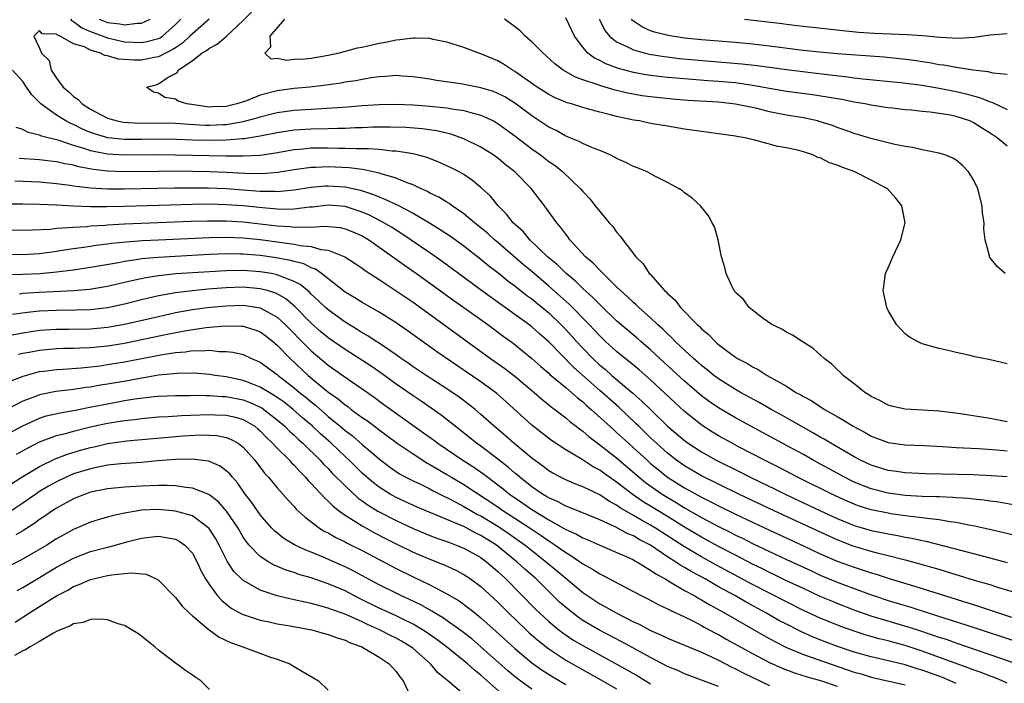
# Model space of a CAD drawing. Units: inches. Extents: x 2508000 to 2511000, y 1548000 to 1551000.
# Drawn here: x 2508317 to 2508433, y 1549271 to 1549349 of the extents above; entities that cross this region are included whole.
import ezdxf

# ---------------------------------------------------------------- set-up
doc = ezdxf.new("R2010")
doc.units = ezdxf.units.IN
doc.header["$MEASUREMENT"] = 0
doc.layers.add('LD25081548_2ft', color=43, linetype='Continuous')

msp = doc.modelspace()

# ---------------------------------------------------------------- linework, layer by layer
at = {"layer": 'LD25081548_2ft'}
for points, elevation in [([(2508433, 1549301.54), (2508431, 1549301.94), (2508427.52, 1549302.48), (2508425, 1549302.78), (2508423.1, 1549302.9), (2508421, 1549303.02), (2508419.39, 1549303.39), (2508419, 1549303.5), (2508418.03, 1549304.03), (2508417, 1549304.52), (2508416.73, 1549304.73), (2508416.24, 1549305), (2508415, 1549306.01), (2508413.71, 1549307), (2508413.36, 1549307.36), (2508413, 1549307.68), (2508412.34, 1549308.34), (2508411.47, 1549309), (2508410.16, 1549310.16), (2508408.85, 1549311), (2508407.73, 1549311.73), (2508407, 1549312.11), (2508406.45, 1549312.45), (2508405.28, 1549313), (2508404.28, 1549313.72), (2508403, 1549314.68), (2508402.6, 1549315), (2508401.94, 1549315.94), (2508401, 1549316.79), (2508400.92, 1549316.92), (2508400.84, 1549317), (2508400.65, 1549317.35), (2508399.89, 1549319), (2508399.74, 1549319.74), (2508399.36, 1549321), (2508398.96, 1549323), (2508398.51, 1549324.51), (2508398.27, 1549325), (2508397.81, 1549325.81), (2508396.86, 1549327), (2508395.89, 1549327.89), (2508395, 1549328.51), (2508394.75, 1549328.75), (2508394.37, 1549329), (2508393, 1549329.73), (2508391.51, 1549330.49), (2508390.58, 1549331), (2508389.47, 1549331.47), (2508389, 1549331.65), (2508388.1, 1549332.1), (2508387, 1549332.58), (2508386.74, 1549332.74), (2508386.22, 1549333), (2508385, 1549333.51), (2508384.17, 1549333.83), (2508383, 1549334.35), (2508382.59, 1549334.59), (2508381, 1549335.22), (2508379.86, 1549335.86), (2508379, 1549336.27), (2508377, 1549337.61), (2508375, 1549339.1), (2508373.83, 1549339.83), (2508373, 1549340.25), (2508372.47, 1549340.47), (2508371, 1549340.91), (2508368.64, 1549341.36), (2508365.78, 1549341.78), (2508365, 1549341.92), (2508363, 1549342.22), (2508361.72, 1549342.28), (2508361, 1549342.34), (2508359.77, 1549342.23), (2508359, 1549342.21), (2508358.09, 1549342.09), (2508357, 1549341.9), (2508356.25, 1549341.75), (2508355, 1549341.56), (2508354.53, 1549341.47), (2508352.78, 1549341.22), (2508350.86, 1549341), (2508349, 1549340.84), (2508347, 1549340.56), (2508346.38, 1549340.38), (2508345, 1549340.03), (2508343.38, 1549339.38), (2508342.25, 1549339), (2508341, 1549338.71), (2508339.34, 1549338.66), (2508339, 1549338.63), (2508336.34, 1549339), (2508335.34, 1549339.34), (2508335, 1549339.56), (2508333.77, 1549339.77), (2508333, 1549340.27), (2508332.4, 1549340.4), (2508331.59, 1549341), (2508332.73, 1549341.27), (2508333, 1549341.37), (2508334.16, 1549342.16), (2508335, 1549342.59), (2508335.24, 1549342.76), (2508335.33, 1549343), (2508337, 1549344.12), (2508338.12, 1549345), (2508338.68, 1549345.32), (2508339, 1549345.6), (2508339.94, 1549346.06), (2508341.02, 1549346.98), (2508343, 1549348.83), (2508345, 1549350.9)], 6826), ([(2508338.98, 1549349), (2508337, 1549347.29), (2508336.71, 1549347), (2508335.83, 1549346.17), (2508335, 1549345.64), (2508334.62, 1549345.38), (2508333.83, 1549345), (2508333, 1549344.57), (2508332.48, 1549344.48), (2508331, 1549344.18), (2508330.15, 1549344.15), (2508329, 1549344.25), (2508328.28, 1549344.28), (2508327, 1549344.69), (2508326.7, 1549344.7), (2508326.18, 1549345), (2508325, 1549345.33), (2508324.27, 1549345.73), (2508323, 1549346.09), (2508321.42, 1549347), (2508321.11, 1549347.11), (2508321, 1549347.24), (2508319.28, 1549347.28), (2508319, 1549347.67), (2508318.3, 1549347), (2508319, 1549345.59), (2508319.23, 1549345), (2508320.11, 1549344.11), (2508320.37, 1549343), (2508321, 1549342.06), (2508321.78, 1549341), (2508322.43, 1549340.43), (2508323, 1549339.89), (2508323.54, 1549339.54), (2508324.01, 1549339), (2508325, 1549338.38), (2508327, 1549337.33), (2508328.14, 1549337), (2508328.86, 1549336.86), (2508330.75, 1549336.75), (2508333, 1549336.76), (2508335, 1549336.74), (2508336.62, 1549336.62), (2508338.52, 1549336.52), (2508339, 1549336.51), (2508340.59, 1549336.59), (2508341, 1549336.6), (2508343, 1549336.95), (2508344.62, 1549337.38), (2508345, 1549337.5), (2508346.21, 1549337.79), (2508347, 1549337.99), (2508349, 1549338.28), (2508351, 1549338.41), (2508351.57, 1549338.43), (2508353.47, 1549338.53), (2508355.33, 1549338.67), (2508357, 1549338.82), (2508359, 1549338.95), (2508361, 1549338.97), (2508363, 1549338.89), (2508365, 1549338.74), (2508367, 1549338.54), (2508367.58, 1549338.42), (2508369, 1549338.22), (2508370.1, 1549337.9), (2508371, 1549337.69), (2508372.47, 1549337), (2508373, 1549336.7), (2508375, 1549335.24), (2508377, 1549333.72), (2508378.03, 1549333), (2508379, 1549332.24), (2508379.74, 1549331.74), (2508380.66, 1549331), (2508382.74, 1549329), (2508383, 1549328.67), (2508383.82, 1549327.82), (2508384.48, 1549327), (2508385, 1549326.31), (2508386.13, 1549325), (2508386.54, 1549324.54), (2508387, 1549323.88), (2508387.43, 1549323.43), (2508387.73, 1549323), (2508389.24, 1549321), (2508390.14, 1549320.14), (2508390.84, 1549319), (2508390.93, 1549318.93), (2508392.64, 1549317), (2508392.84, 1549316.84), (2508393, 1549316.65), (2508393.88, 1549315.88), (2508394.54, 1549315), (2508396.5, 1549313), (2508396.77, 1549312.77), (2508397, 1549312.51), (2508397.83, 1549311.83), (2508398.6, 1549311), (2508398.82, 1549310.82), (2508399, 1549310.66), (2508400.42, 1549309.58), (2508401, 1549309.15), (2508401.24, 1549309), (2508402.4, 1549308.4), (2508403, 1549308.01), (2508403.69, 1549307.69), (2508404.72, 1549307), (2508407, 1549305.72), (2508408.13, 1549305), (2508408.7, 1549304.7), (2508409, 1549304.51), (2508409.99, 1549303.99), (2508411.49, 1549303), (2508413, 1549302.14), (2508413.74, 1549301.74), (2508414.88, 1549301), (2508416.27, 1549300.27), (2508417, 1549299.85), (2508419, 1549299.09), (2508421, 1549298.83), (2508423.26, 1549298.74), (2508425.38, 1549298.62), (2508427, 1549298.51), (2508429.63, 1549298.37), (2508431.79, 1549298.21), (2508433, 1549298.09)], 6828), ([(2508322.65, 1549349), (2508322.81, 1549348.81), (2508323, 1549348.74), (2508323.98, 1549347.98), (2508325, 1549347.54), (2508327, 1549346.79), (2508329, 1549346.33), (2508331, 1549346.24), (2508331.65, 1549346.35), (2508333, 1549346.72), (2508333.19, 1549346.81), (2508333.46, 1549347), (2508335, 1549348.37), (2508335.62, 1549349)], 6830), ([(2508326.01, 1549349), (2508327, 1549348.62), (2508328.46, 1549348.46), (2508329, 1549348.33), (2508330.54, 1549348.54), (2508331, 1549348.51), (2508332.02, 1549349)], 6832), ([(2508433, 1549308.36), (2508430.86, 1549308.86), (2508429.21, 1549309.21), (2508428.65, 1549309.35), (2508427, 1549309.71), (2508426.07, 1549309.93), (2508425, 1549310.16), (2508423, 1549310.73), (2508422.44, 1549311), (2508421.52, 1549311.52), (2508421, 1549311.92), (2508419.99, 1549313), (2508419, 1549314.67), (2508418.83, 1549315), (2508418.41, 1549317), (2508418.49, 1549317.51), (2508418.69, 1549319), (2508419, 1549319.69), (2508419.53, 1549321), (2508420.47, 1549323), (2508420.99, 1549325), (2508420.62, 1549327), (2508419.89, 1549327.89), (2508418.92, 1549329), (2508417, 1549330.01), (2508415.05, 1549331), (2508413.54, 1549331.54), (2508413, 1549331.77), (2508412.08, 1549332.08), (2508411, 1549332.64), (2508410.71, 1549332.71), (2508410.11, 1549333), (2508409, 1549333.37), (2508408.48, 1549333.52), (2508407, 1549333.84), (2508405.99, 1549333.99), (2508403.28, 1549334.72), (2508402.1, 1549335), (2508401.15, 1549335.15), (2508401, 1549335.19), (2508397, 1549335.74), (2508395, 1549336.05), (2508393, 1549336.37), (2508391, 1549336.72), (2508389.7, 1549337), (2508389, 1549337.11), (2508387, 1549337.53), (2508386.27, 1549337.73), (2508385, 1549338.03), (2508383.57, 1549338.43), (2508383, 1549338.57), (2508381.67, 1549339), (2508381.15, 1549339.15), (2508379.74, 1549339.74), (2508379, 1549340.13), (2508377.64, 1549341), (2508375, 1549342.85), (2508374.71, 1549343), (2508373.68, 1549343.68), (2508373, 1549344.09), (2508371, 1549344.93), (2508370.77, 1549345), (2508369, 1549345.65), (2508367, 1549346.28), (2508365.38, 1549346.62), (2508365, 1549346.72), (2508363.25, 1549346.75), (2508363, 1549346.78), (2508361.45, 1549346.55), (2508361, 1549346.53), (2508359.75, 1549346.25), (2508359, 1549346.13), (2508357, 1549345.67), (2508356.43, 1549345.57), (2508355, 1549345.18), (2508354.84, 1549345.16), (2508354.3, 1549345), (2508353, 1549344.71), (2508351, 1549344.37), (2508350.28, 1549344.28), (2508349, 1549344.23), (2508348.14, 1549344.14), (2508347, 1549344.36), (2508346.27, 1549344.27), (2508345.52, 1549345), (2508346.25, 1549345.75), (2508346.16, 1549347), (2508347.89, 1549349)], 6824), ([(2508432.77, 1549319), (2508431.85, 1549319.85), (2508431, 1549320.87), (2508430.94, 1549320.94), (2508430.92, 1549321), (2508430.92, 1549321.08), (2508430.43, 1549323), (2508430.26, 1549324.26), (2508430.29, 1549325), (2508430.13, 1549326.13), (2508430.08, 1549327), (2508429.58, 1549329), (2508429, 1549330.12), (2508428.48, 1549331), (2508427.76, 1549331.76), (2508427, 1549332.38), (2508426.63, 1549332.63), (2508425.69, 1549333), (2508425, 1549333.22), (2508424.75, 1549333.25), (2508423, 1549333.61), (2508421.87, 1549333.87), (2508421, 1549333.98), (2508419.78, 1549334.22), (2508417.1, 1549334.9), (2508415, 1549335.52), (2508413.92, 1549335.92), (2508413, 1549336.23), (2508412.45, 1549336.45), (2508411, 1549336.91), (2508410.68, 1549337), (2508409, 1549337.36), (2508407, 1549337.7), (2508405, 1549338.09), (2508403.55, 1549338.45), (2508401.01, 1549338.99), (2508399, 1549339.2), (2508395.43, 1549339.43), (2508393.58, 1549339.58), (2508391, 1549339.83), (2508389.98, 1549339.98), (2508389, 1549340.15), (2508388.29, 1549340.29), (2508386.68, 1549340.68), (2508385, 1549341.17), (2508384.71, 1549341.29), (2508383, 1549341.85), (2508382.15, 1549342.15), (2508380.68, 1549343), (2508379.73, 1549343.73), (2508378.69, 1549344.69), (2508378.32, 1549345), (2508377, 1549346.32), (2508376.23, 1549347), (2508375.61, 1549347.61), (2508374.49, 1549348.49), (2508373.8, 1549349)], 6822), ([(2508433, 1549334.04), (2508431.85, 1549335), (2508431, 1549335.56), (2508430.11, 1549336.11), (2508429, 1549336.83), (2508428.6, 1549337), (2508427, 1549337.52), (2508426.33, 1549337.67), (2508423.96, 1549338.04), (2508423, 1549338.12), (2508421.73, 1549338.27), (2508421, 1549338.33), (2508419.51, 1549338.49), (2508419, 1549338.55), (2508417.19, 1549338.81), (2508416.25, 1549339), (2508415, 1549339.21), (2508413.52, 1549339.52), (2508413, 1549339.59), (2508411.81, 1549339.81), (2508410.07, 1549340.07), (2508407, 1549340.49), (2508405, 1549340.83), (2508403, 1549341.2), (2508401, 1549341.5), (2508399, 1549341.67), (2508397.75, 1549341.75), (2508395, 1549341.95), (2508393, 1549342.13), (2508391, 1549342.37), (2508390.45, 1549342.45), (2508389, 1549342.73), (2508387.2, 1549343.2), (2508385.73, 1549343.73), (2508385, 1549344.12), (2508384.4, 1549344.4), (2508383.62, 1549345), (2508383, 1549345.71), (2508382.04, 1549347), (2508381, 1549349.14)], 6820), ([(2508384.95, 1549349), (2508385.63, 1549347.63), (2508386.17, 1549347), (2508387, 1549346.34), (2508388.21, 1549345.79), (2508389, 1549345.37), (2508390.35, 1549345), (2508390.87, 1549344.87), (2508392.6, 1549344.6), (2508393, 1549344.55), (2508394.38, 1549344.38), (2508396.21, 1549344.21), (2508399.91, 1549343.91), (2508401.75, 1549343.75), (2508403.55, 1549343.55), (2508407, 1549343.06), (2508411.5, 1549342.5), (2508414.21, 1549342.21), (2508415, 1549342.1), (2508416.02, 1549341.98), (2508420.45, 1549341.55), (2508423, 1549341.21), (2508425, 1549340.86), (2508427, 1549340.47), (2508428.2, 1549340.2), (2508429, 1549339.96), (2508429.77, 1549339.77), (2508431, 1549339.25), (2508431.2, 1549339.2), (2508433, 1549338.36)], 6818), ([(2508433, 1549342.46), (2508431.38, 1549342.62), (2508430.78, 1549342.78), (2508429, 1549342.97), (2508427.27, 1549343.27), (2508427, 1549343.29), (2508425.56, 1549343.56), (2508425, 1549343.63), (2508423.85, 1549343.85), (2508423, 1549343.97), (2508422.11, 1549344.11), (2508420.34, 1549344.34), (2508418.53, 1549344.53), (2508413, 1549344.92), (2508410.9, 1549345.1), (2508408.66, 1549345.34), (2508405, 1549345.82), (2508403, 1549346.05), (2508401, 1549346.25), (2508397, 1549346.56), (2508395, 1549346.76), (2508393.06, 1549347.06), (2508391.47, 1549347.47), (2508391, 1549347.64), (2508390.04, 1549348.04), (2508388.85, 1549348.85), (2508388.74, 1549349)], 6816), ([(2508402.06, 1549349), (2508406.49, 1549348.49), (2508407, 1549348.41), (2508408.27, 1549348.27), (2508409, 1549348.17), (2508413.66, 1549347.66), (2508415.48, 1549347.48), (2508417.36, 1549347.36), (2508421.21, 1549347.21), (2508423.06, 1549347.06), (2508425.13, 1549346.87), (2508427.25, 1549346.75), (2508429.14, 1549346.86), (2508431, 1549347.15), (2508433, 1549347.32)], 6814), ([(2508433, 1549295.05), (2508431.18, 1549295.18), (2508429, 1549295.27), (2508423.38, 1549295.39), (2508421, 1549295.51), (2508419.71, 1549295.71), (2508419, 1549295.8), (2508417, 1549296.41), (2508415.75, 1549297), (2508415, 1549297.39), (2508412.23, 1549299), (2508411.47, 1549299.47), (2508411, 1549299.73), (2508410.2, 1549300.2), (2508408.76, 1549301), (2508406.37, 1549302.37), (2508405.22, 1549303), (2508403.81, 1549303.81), (2508401.59, 1549305), (2508401, 1549305.33), (2508399, 1549306.59), (2508398.46, 1549307), (2508397.66, 1549307.66), (2508397, 1549308.17), (2508396.57, 1549308.57), (2508396.05, 1549309), (2508395, 1549309.97), (2508393.91, 1549311), (2508393.47, 1549311.47), (2508393, 1549311.89), (2508392.45, 1549312.45), (2508391.83, 1549313), (2508391, 1549313.78), (2508389.62, 1549315), (2508389.31, 1549315.31), (2508389, 1549315.58), (2508388.28, 1549316.28), (2508387.46, 1549317), (2508387, 1549317.46), (2508385.39, 1549319), (2508385.21, 1549319.21), (2508385, 1549319.4), (2508384.24, 1549320.24), (2508383.34, 1549321), (2508381.5, 1549323), (2508381.3, 1549323.3), (2508381, 1549323.65), (2508380.44, 1549324.44), (2508379.94, 1549325), (2508378.51, 1549327), (2508376.97, 1549329), (2508375, 1549331), (2508373.87, 1549331.87), (2508373, 1549332.61), (2508372.46, 1549333), (2508371, 1549333.93), (2508369, 1549334.91), (2508367.44, 1549335.44), (2508365.82, 1549335.82), (2508364.07, 1549336.07), (2508362.21, 1549336.21), (2508360.27, 1549336.27), (2508358.25, 1549336.25), (2508357, 1549336.2), (2508356.19, 1549336.19), (2508355, 1549336.12), (2508354.13, 1549336.13), (2508353, 1549336.09), (2508351, 1549336.05), (2508349, 1549335.92), (2508347, 1549335.61), (2508345, 1549335.21), (2508343.1, 1549334.9), (2508342.9, 1549334.9), (2508341, 1549334.74), (2508339.3, 1549334.7), (2508337, 1549334.75), (2508335.18, 1549334.82), (2508333, 1549334.85), (2508331, 1549334.81), (2508329, 1549334.81), (2508327.02, 1549335.02), (2508325.47, 1549335.47), (2508325, 1549335.65), (2508324.04, 1549336.04), (2508323, 1549336.57), (2508322.69, 1549336.69), (2508322.1, 1549337), (2508321, 1549337.7), (2508319.15, 1549339), (2508318.08, 1549340.08), (2508317.47, 1549341), (2508317, 1549341.66), (2508315.82, 1549343)], 6830), ([(2508433.73, 1549291.73), (2508432.04, 1549292.04), (2508431, 1549292.18), (2508430.3, 1549292.3), (2508429, 1549292.42), (2508428.49, 1549292.49), (2508427, 1549292.58), (2508426.62, 1549292.62), (2508425, 1549292.67), (2508424.7, 1549292.7), (2508423, 1549292.74), (2508421, 1549292.85), (2508419, 1549293.11), (2508417, 1549293.63), (2508415, 1549294.43), (2508414.61, 1549294.61), (2508413.84, 1549295), (2508410.17, 1549297), (2508409, 1549297.66), (2508407, 1549298.75), (2508401, 1549302.01), (2508399, 1549303.17), (2508397.92, 1549303.92), (2508397, 1549304.6), (2508395, 1549306.31), (2508392.07, 1549309), (2508391, 1549310), (2508389.84, 1549311), (2508389.4, 1549311.4), (2508387.51, 1549313), (2508387, 1549313.45), (2508385.19, 1549315.19), (2508385, 1549315.36), (2508384.2, 1549316.2), (2508383, 1549317.26), (2508382.13, 1549318.13), (2508381.03, 1549319), (2508380.02, 1549320.02), (2508378.83, 1549321), (2508376.76, 1549323), (2508375.97, 1549323.97), (2508374.82, 1549325), (2508374.03, 1549326.03), (2508373.02, 1549327), (2508372.12, 1549328.12), (2508371, 1549329.14), (2508370, 1549330), (2508369, 1549330.67), (2508368.43, 1549331), (2508367.49, 1549331.49), (2508366.12, 1549332.12), (2508364.68, 1549332.68), (2508363.5, 1549333), (2508363, 1549333.12), (2508361, 1549333.43), (2508360.55, 1549333.45), (2508359, 1549333.62), (2508357.71, 1549333.71), (2508356.3, 1549333.7), (2508355, 1549333.76), (2508354.23, 1549333.77), (2508353, 1549333.81), (2508351, 1549333.78), (2508349.63, 1549333.63), (2508349, 1549333.58), (2508346.8, 1549333.2), (2508345, 1549332.94), (2508343, 1549332.83), (2508341, 1549332.84), (2508335, 1549332.98), (2508333, 1549333), (2508329, 1549332.95), (2508327, 1549333.08), (2508325.38, 1549333.38), (2508325, 1549333.48), (2508324.24, 1549333.76), (2508323, 1549334.12), (2508321.31, 1549334.7), (2508319.21, 1549335.21), (2508319, 1549335.32), (2508317.63, 1549335.63), (2508317, 1549336), (2508316.24, 1549336.24)], 6832), ([(2508437, 1549287.42), (2508432.48, 1549288.48), (2508429.21, 1549289.21), (2508428.7, 1549289.3), (2508427, 1549289.65), (2508426.27, 1549289.73), (2508425, 1549289.97), (2508423.92, 1549290.08), (2508423, 1549290.23), (2508421.63, 1549290.37), (2508419.3, 1549290.7), (2508419, 1549290.75), (2508417, 1549291.16), (2508415.59, 1549291.59), (2508415, 1549291.81), (2508414.16, 1549292.16), (2508412.34, 1549293), (2508408.33, 1549295), (2508406.15, 1549296.15), (2508404.44, 1549297), (2508401.44, 1549298.56), (2508400.6, 1549299), (2508399, 1549299.89), (2508398.31, 1549300.31), (2508397.09, 1549301.09), (2508395, 1549302.76), (2508393.83, 1549303.83), (2508391, 1549306.48), (2508389.66, 1549307.66), (2508388.57, 1549308.57), (2508388.01, 1549309), (2508387, 1549309.83), (2508385.69, 1549311), (2508385, 1549311.65), (2508384.36, 1549312.36), (2508383.75, 1549313), (2508381.41, 1549315.41), (2508380.35, 1549316.35), (2508379, 1549317.54), (2508377, 1549319.25), (2508376.04, 1549320.04), (2508373, 1549322.67), (2508372.59, 1549323), (2508371.76, 1549323.76), (2508371, 1549324.41), (2508370.26, 1549325), (2508369, 1549326.07), (2508367.6, 1549327), (2508367.26, 1549327.26), (2508367, 1549327.41), (2508366.03, 1549328.03), (2508365, 1549328.5), (2508364.69, 1549328.69), (2508363.95, 1549329), (2508363, 1549329.45), (2508362.31, 1549329.69), (2508361, 1549330.25), (2508359.24, 1549330.76), (2508359, 1549330.85), (2508357.25, 1549331.25), (2508357, 1549331.27), (2508355.48, 1549331.48), (2508353, 1549331.6), (2508351.52, 1549331.52), (2508351, 1549331.51), (2508349, 1549331.23), (2508347.08, 1549330.92), (2508345.23, 1549330.77), (2508343.2, 1549330.8), (2508341, 1549330.92), (2508339.01, 1549331.01), (2508337, 1549331.05), (2508335, 1549331.07), (2508333, 1549331.06), (2508329, 1549331.02), (2508327, 1549331.1), (2508325.29, 1549331.29), (2508323.6, 1549331.6), (2508323, 1549331.77), (2508321.95, 1549331.95), (2508321, 1549332.19), (2508320.26, 1549332.26), (2508319, 1549332.43), (2508316.57, 1549332.57)], 6834), ([(2508316.06, 1549329.94), (2508319, 1549329.82), (2508321, 1549329.64), (2508322.56, 1549329.44), (2508323, 1549329.37), (2508325, 1549329.13), (2508327, 1549329.01), (2508328.99, 1549328.99), (2508334.9, 1549329.1), (2508336.88, 1549329.12), (2508338.9, 1549329.1), (2508341, 1549329.02), (2508345, 1549328.72), (2508346.71, 1549328.71), (2508347, 1549328.69), (2508349, 1549328.87), (2508351, 1549329.2), (2508352.64, 1549329.36), (2508353, 1549329.37), (2508355, 1549329.25), (2508356.83, 1549328.83), (2508358.34, 1549328.34), (2508359, 1549328.04), (2508359.76, 1549327.76), (2508361.12, 1549327.12), (2508363, 1549326.12), (2508364.93, 1549325), (2508366.22, 1549324.22), (2508367.42, 1549323.42), (2508369, 1549322.26), (2508371, 1549320.7), (2508371.93, 1549319.93), (2508373, 1549319.12), (2508374.17, 1549318.17), (2508375, 1549317.55), (2508376.43, 1549316.43), (2508377, 1549316.01), (2508379, 1549314.36), (2508380.43, 1549313), (2508381, 1549312.42), (2508381.68, 1549311.68), (2508382.28, 1549311), (2508383, 1549310.22), (2508384.18, 1549309), (2508385, 1549308.22), (2508385.68, 1549307.68), (2508386.44, 1549307), (2508388.92, 1549304.92), (2508389.98, 1549303.98), (2508390.97, 1549303), (2508393, 1549301.03), (2508395, 1549299.31), (2508395.43, 1549299), (2508397, 1549297.98), (2508398.73, 1549297), (2508401.59, 1549295.59), (2508402.74, 1549295), (2508405.61, 1549293.61), (2508406.84, 1549293), (2508411.02, 1549291.02), (2508413, 1549290.12), (2508415, 1549289.31), (2508417, 1549288.72), (2508418.44, 1549288.44), (2508419, 1549288.31), (2508420.13, 1549288.13), (2508421, 1549287.94), (2508421.8, 1549287.8), (2508423, 1549287.52), (2508423.44, 1549287.44), (2508427.66, 1549286.34), (2508429.81, 1549285.81), (2508433, 1549284.96)], 6836), ([(2508434.88, 1549281.12), (2508432.03, 1549281.97), (2508431, 1549282.3), (2508429.16, 1549282.84), (2508427.39, 1549283.39), (2508427, 1549283.49), (2508425.86, 1549283.86), (2508425, 1549284.1), (2508424.31, 1549284.31), (2508421.19, 1549285.19), (2508420.69, 1549285.31), (2508419, 1549285.75), (2508418.02, 1549285.98), (2508417, 1549286.25), (2508414.88, 1549286.88), (2508413, 1549287.61), (2508410.66, 1549288.66), (2508405.62, 1549291), (2508401.4, 1549293), (2508399, 1549294.17), (2508397, 1549295.17), (2508395, 1549296.34), (2508394.05, 1549297), (2508393, 1549297.82), (2508391.68, 1549299), (2508391, 1549299.65), (2508390.32, 1549300.32), (2508389.6, 1549301), (2508389.3, 1549301.3), (2508387.24, 1549303.24), (2508385, 1549305.21), (2508381.94, 1549307.94), (2508379, 1549310.96), (2508377.91, 1549311.91), (2508377, 1549312.72), (2508376.64, 1549313), (2508375, 1549314.2), (2508372.2, 1549316.2), (2508371.09, 1549317), (2508368.38, 1549319), (2508366.45, 1549320.45), (2508365, 1549321.47), (2508361.7, 1549323.7), (2508361, 1549324.12), (2508360.47, 1549324.47), (2508359.57, 1549325), (2508357.88, 1549325.88), (2508357, 1549326.25), (2508355, 1549326.91), (2508353, 1549327.06), (2508351.16, 1549326.84), (2508350.82, 1549326.82), (2508349, 1549326.6), (2508347.42, 1549326.58), (2508345.25, 1549326.75), (2508343, 1549326.98), (2508341, 1549327.12), (2508339, 1549327.18), (2508337, 1549327.16), (2508329, 1549326.93), (2508326.88, 1549326.88), (2508325, 1549326.89), (2508323, 1549326.95), (2508321, 1549327.06), (2508319, 1549327.15), (2508317, 1549327.19), (2508315, 1549327.2)], 6838), ([(2508314.17, 1549324.17), (2508317, 1549324.13), (2508318.16, 1549324.16), (2508320.26, 1549324.26), (2508321, 1549324.35), (2508322.42, 1549324.42), (2508323, 1549324.49), (2508324.57, 1549324.57), (2508325, 1549324.63), (2508326.72, 1549324.72), (2508327, 1549324.75), (2508329, 1549324.86), (2508332.97, 1549325.03), (2508336.83, 1549325.17), (2508338.77, 1549325.23), (2508341, 1549325.21), (2508343, 1549325.1), (2508345, 1549324.88), (2508347, 1549324.64), (2508348.54, 1549324.54), (2508349, 1549324.48), (2508350.53, 1549324.53), (2508351, 1549324.48), (2508352.6, 1549324.6), (2508354.42, 1549324.42), (2508355, 1549324.3), (2508355.92, 1549323.92), (2508357, 1549323.46), (2508357.79, 1549323), (2508360.62, 1549321), (2508361.99, 1549319.99), (2508363.41, 1549319), (2508367.82, 1549315.82), (2508368.99, 1549315), (2508371.8, 1549313), (2508373.63, 1549311.63), (2508374.8, 1549310.8), (2508377, 1549309.01), (2508378.06, 1549308.06), (2508379, 1549307.25), (2508379.12, 1549307.12), (2508381, 1549305.58), (2508381.69, 1549305), (2508382.37, 1549304.37), (2508383, 1549303.89), (2508383.46, 1549303.46), (2508383.99, 1549303), (2508386.61, 1549300.61), (2508387, 1549300.29), (2508388.4, 1549299), (2508389, 1549298.47), (2508390.58, 1549297), (2508391, 1549296.63), (2508391.89, 1549295.89), (2508393, 1549295.02), (2508395, 1549293.76), (2508397, 1549292.64), (2508398.11, 1549292.11), (2508399, 1549291.63), (2508401, 1549290.65), (2508405, 1549288.76), (2508409, 1549286.9), (2508411, 1549285.98), (2508413, 1549285.12), (2508415, 1549284.38), (2508416.05, 1549284.05), (2508417, 1549283.73), (2508417.57, 1549283.57), (2508419, 1549283.1), (2508423, 1549281.88), (2508429.77, 1549279.77), (2508432, 1549279), (2508435, 1549278.04)], 6840), ([(2508315, 1549321.29), (2508317, 1549321.26), (2508319, 1549321.37), (2508320.43, 1549321.57), (2508321, 1549321.63), (2508322.17, 1549321.83), (2508323, 1549321.95), (2508323.9, 1549322.1), (2508325, 1549322.25), (2508325.64, 1549322.36), (2508327, 1549322.52), (2508327.42, 1549322.58), (2508329.24, 1549322.76), (2508331.11, 1549322.89), (2508333.01, 1549322.99), (2508339, 1549323.26), (2508341, 1549323.29), (2508343, 1549323.21), (2508345, 1549323.01), (2508349, 1549322.47), (2508349.69, 1549322.31), (2508351, 1549322.18), (2508352.15, 1549321.85), (2508353, 1549321.77), (2508354.98, 1549320.98), (2508356.19, 1549320.19), (2508357, 1549319.64), (2508357.36, 1549319.36), (2508358.57, 1549318.57), (2508359, 1549318.31), (2508361, 1549316.99), (2508362.18, 1549316.18), (2508363, 1549315.63), (2508363.89, 1549315), (2508372.12, 1549309), (2508373.81, 1549307.81), (2508375, 1549306.9), (2508377.27, 1549305), (2508378.19, 1549304.19), (2508379, 1549303.55), (2508379.3, 1549303.3), (2508379.72, 1549303), (2508381, 1549302), (2508381.53, 1549301.53), (2508382.22, 1549301), (2508382.65, 1549300.65), (2508383, 1549300.41), (2508383.75, 1549299.75), (2508385, 1549298.83), (2508387, 1549297.27), (2508389.65, 1549295), (2508390.39, 1549294.39), (2508392.37, 1549293), (2508392.76, 1549292.76), (2508394.01, 1549292.01), (2508395, 1549291.39), (2508397, 1549290.25), (2508399, 1549289.19), (2508400.47, 1549288.47), (2508401, 1549288.18), (2508401.81, 1549287.81), (2508403, 1549287.2), (2508407, 1549285.31), (2508409.95, 1549283.95), (2508411, 1549283.47), (2508413, 1549282.63), (2508415, 1549281.87), (2508416.79, 1549281.21), (2508417.4, 1549281), (2508419, 1549280.48), (2508421.67, 1549279.67), (2508423.71, 1549279), (2508429.23, 1549277.23), (2508433.75, 1549275.75)], 6842), ([(2508434.78, 1549272.78), (2508431, 1549274.07), (2508429.4, 1549274.6), (2508427, 1549275.42), (2508425.85, 1549275.85), (2508425, 1549276.11), (2508424.35, 1549276.35), (2508422.36, 1549277), (2508421.34, 1549277.34), (2508417, 1549278.63), (2508415, 1549279.33), (2508413, 1549280.11), (2508412.37, 1549280.37), (2508411, 1549280.95), (2508409, 1549281.86), (2508407, 1549282.8), (2508405.53, 1549283.53), (2508405, 1549283.77), (2508404.19, 1549284.19), (2508403, 1549284.76), (2508401, 1549285.79), (2508399, 1549286.84), (2508397, 1549287.92), (2508395, 1549289.1), (2508393, 1549290.36), (2508391, 1549291.59), (2508390.11, 1549292.11), (2508388.93, 1549292.93), (2508387, 1549294.42), (2508385.48, 1549295.48), (2508385, 1549295.83), (2508384.23, 1549296.23), (2508382.93, 1549297.07), (2508381, 1549298.22), (2508379.32, 1549299.32), (2508377, 1549301.12), (2508373.94, 1549303.94), (2508372.87, 1549304.87), (2508371, 1549306.23), (2508365.79, 1549309.79), (2508364.1, 1549311), (2508362.31, 1549312.31), (2508361, 1549313.21), (2508359, 1549314.45), (2508357, 1549315.59), (2508356.14, 1549316.14), (2508355, 1549316.82), (2508352.22, 1549319), (2508351.51, 1549319.51), (2508351, 1549319.69), (2508350.14, 1549320.14), (2508349, 1549320.42), (2508348.56, 1549320.56), (2508346.88, 1549320.88), (2508345, 1549321.14), (2508343, 1549321.3), (2508342.69, 1549321.31), (2508341, 1549321.33), (2508339, 1549321.26), (2508334.96, 1549321.04), (2508333, 1549320.92), (2508331, 1549320.73), (2508330.66, 1549320.66), (2508329, 1549320.44), (2508328.29, 1549320.29), (2508325, 1549319.73), (2508323, 1549319.42), (2508321, 1549319.16), (2508319.03, 1549318.97), (2508317, 1549318.88), (2508315.16, 1549318.84)], 6844), ([(2508433, 1549270.72), (2508432.43, 1549271), (2508431.41, 1549271.41), (2508431, 1549271.55), (2508429.97, 1549271.97), (2508429, 1549272.3), (2508428.5, 1549272.5), (2508423, 1549274.51), (2508421, 1549275.15), (2508419.54, 1549275.54), (2508419, 1549275.69), (2508417.94, 1549275.94), (2508416.39, 1549276.39), (2508415, 1549276.84), (2508413.41, 1549277.41), (2508411, 1549278.38), (2508409, 1549279.3), (2508407, 1549280.29), (2508405, 1549281.32), (2508403, 1549282.36), (2508398.68, 1549284.68), (2508397, 1549285.61), (2508395, 1549286.78), (2508391.58, 1549289), (2508391, 1549289.35), (2508389.92, 1549289.92), (2508389, 1549290.48), (2508387.4, 1549291.4), (2508387, 1549291.69), (2508386.14, 1549292.14), (2508385, 1549292.91), (2508383, 1549293.86), (2508382.17, 1549294.17), (2508381, 1549294.69), (2508380.38, 1549295), (2508379.49, 1549295.49), (2508379, 1549295.77), (2508378.31, 1549296.31), (2508377, 1549297.23), (2508374.87, 1549299), (2508373.89, 1549299.89), (2508372.56, 1549301), (2508371, 1549302.41), (2508370.31, 1549303), (2508369.59, 1549303.59), (2508368.44, 1549304.44), (2508367, 1549305.42), (2508364.55, 1549307), (2508363, 1549308.03), (2508362.44, 1549308.44), (2508361.61, 1549309), (2508361, 1549309.44), (2508358.88, 1549310.88), (2508358.67, 1549311), (2508357.67, 1549311.67), (2508357, 1549312.04), (2508356.42, 1549312.42), (2508355, 1549313.27), (2508353, 1549314.73), (2508352.7, 1549315), (2508351.84, 1549315.84), (2508351, 1549316.59), (2508350.8, 1549316.8), (2508349.71, 1549317.71), (2508349, 1549318.08), (2508347.25, 1549318.75), (2508347, 1549318.87), (2508346.34, 1549319), (2508345, 1549319.23), (2508343, 1549319.37), (2508341, 1549319.35), (2508339, 1549319.23), (2508335.04, 1549318.96), (2508333, 1549318.73), (2508331.5, 1549318.5), (2508329.85, 1549318.15), (2508329, 1549317.94), (2508327, 1549317.49), (2508324.86, 1549317.14), (2508323, 1549316.99), (2508319, 1549316.78), (2508317, 1549316.64), (2508316.58, 1549316.58)], 6846), ([(2508427, 1549270.68), (2508426.31, 1549271), (2508425.38, 1549271.38), (2508423, 1549272.25), (2508422.42, 1549272.42), (2508421, 1549272.88), (2508418.54, 1549273.46), (2508417, 1549273.81), (2508415, 1549274.38), (2508413.04, 1549275.04), (2508411.58, 1549275.58), (2508410.15, 1549276.15), (2508408.77, 1549276.77), (2508407, 1549277.66), (2508406.12, 1549278.12), (2508404.58, 1549279), (2508402.25, 1549280.25), (2508400.99, 1549281), (2508399, 1549282.09), (2508397.41, 1549283), (2508395.84, 1549283.84), (2508395, 1549284.35), (2508394.58, 1549284.58), (2508393.99, 1549285), (2508393, 1549285.63), (2508391, 1549287), (2508389.67, 1549287.67), (2508389, 1549288.07), (2508388.33, 1549288.33), (2508386.9, 1549289.1), (2508385, 1549289.98), (2508381.43, 1549291.43), (2508381, 1549291.58), (2508380.09, 1549292.09), (2508379, 1549292.56), (2508378.74, 1549292.74), (2508378.27, 1549293), (2508377, 1549293.88), (2508375.57, 1549295), (2508375.27, 1549295.27), (2508375, 1549295.48), (2508374.2, 1549296.2), (2508373, 1549297.14), (2508371, 1549298.65), (2508370.49, 1549299), (2508368.55, 1549300.55), (2508367.96, 1549301), (2508366.32, 1549302.32), (2508365.15, 1549303.15), (2508363.97, 1549303.97), (2508363, 1549304.6), (2508361, 1549305.98), (2508359.26, 1549307.26), (2508358.08, 1549308.08), (2508356.67, 1549309), (2508355, 1549310.04), (2508353, 1549311.43), (2508352.15, 1549312.15), (2508351, 1549313.17), (2508349.1, 1549315.1), (2508348.02, 1549316.02), (2508347, 1549316.6), (2508346.73, 1549316.73), (2508345.84, 1549317), (2508345, 1549317.22), (2508343, 1549317.39), (2508341, 1549317.33), (2508338.84, 1549317.16), (2508337, 1549316.99), (2508335, 1549316.74), (2508333, 1549316.37), (2508331, 1549315.9), (2508329, 1549315.4), (2508327, 1549314.96), (2508325, 1549314.73), (2508323.32, 1549314.68), (2508321, 1549314.67), (2508319, 1549314.58), (2508317.57, 1549314.43), (2508315.82, 1549314.18)], 6848), ([(2508315.77, 1549311.77), (2508317, 1549312.04), (2508319, 1549312.32), (2508321, 1549312.45), (2508322.45, 1549312.45), (2508325, 1549312.49), (2508327, 1549312.67), (2508329, 1549313.03), (2508333, 1549313.96), (2508335, 1549314.4), (2508337, 1549314.76), (2508338.76, 1549315), (2508341, 1549315.22), (2508343, 1549315.29), (2508343.26, 1549315.26), (2508345, 1549314.98), (2508347, 1549313.85), (2508347.92, 1549313), (2508350.43, 1549310.43), (2508351, 1549309.88), (2508353, 1549308.2), (2508355.63, 1549306.37), (2508357, 1549305.43), (2508358.43, 1549304.43), (2508359.58, 1549303.58), (2508364.25, 1549300.25), (2508365.4, 1549299.4), (2508365.93, 1549299), (2508368.87, 1549297), (2508370.17, 1549296.18), (2508371.35, 1549295.35), (2508371.8, 1549295), (2508373, 1549294.11), (2508373.62, 1549293.62), (2508374.38, 1549293), (2508375.95, 1549291.95), (2508377, 1549291.2), (2508379, 1549289.97), (2508380.75, 1549289), (2508381, 1549288.85), (2508382.28, 1549288.28), (2508383, 1549287.85), (2508383.6, 1549287.6), (2508385, 1549286.97), (2508388.55, 1549285.45), (2508389, 1549285.24), (2508389.15, 1549285.15), (2508389.44, 1549285), (2508390.38, 1549284.38), (2508391, 1549284.06), (2508391.6, 1549283.6), (2508392.73, 1549283), (2508393.36, 1549282.64), (2508395, 1549281.66), (2508396.2, 1549281), (2508396.69, 1549280.69), (2508397, 1549280.54), (2508397.96, 1549279.96), (2508399.71, 1549279), (2508404.33, 1549276.33), (2508405.62, 1549275.62), (2508407, 1549274.92), (2508409, 1549274.09), (2508415, 1549272.03), (2508415.8, 1549271.8), (2508417, 1549271.42), (2508421, 1549270.52)], 6850), ([(2508316.5, 1549309.5), (2508317, 1549309.62), (2508317.75, 1549309.75), (2508319, 1549309.99), (2508321, 1549310.16), (2508321.8, 1549310.2), (2508323, 1549310.22), (2508323.74, 1549310.26), (2508325, 1549310.3), (2508327, 1549310.49), (2508329, 1549310.82), (2508333.83, 1549311.83), (2508336.3, 1549312.3), (2508338.64, 1549312.64), (2508340.84, 1549312.84), (2508342.82, 1549312.82), (2508343, 1549312.8), (2508344.37, 1549312.37), (2508345, 1549312.13), (2508345.65, 1549311.65), (2508346.48, 1549311), (2508347, 1549310.57), (2508348.52, 1549309), (2508350.65, 1549307), (2508352.73, 1549305.27), (2508353.07, 1549305), (2508354.21, 1549304.21), (2508355, 1549303.52), (2508355.32, 1549303.32), (2508355.72, 1549303), (2508357, 1549302.05), (2508357.63, 1549301.63), (2508358.77, 1549300.77), (2508359, 1549300.58), (2508359.92, 1549299.92), (2508361.15, 1549299), (2508363, 1549297.74), (2508364.14, 1549297), (2508364.67, 1549296.67), (2508365, 1549296.5), (2508365.93, 1549295.93), (2508367, 1549295.33), (2508367.53, 1549295), (2508369, 1549294.14), (2508373, 1549291.49), (2508373.72, 1549291), (2508375, 1549290.19), (2508376.81, 1549289), (2508378.12, 1549288.12), (2508379, 1549287.49), (2508379.31, 1549287.31), (2508379.77, 1549287), (2508381, 1549286.11), (2508381.71, 1549285.71), (2508383, 1549284.8), (2508384.16, 1549284.16), (2508385, 1549283.6), (2508385.41, 1549283.41), (2508387.94, 1549282.06), (2508389.97, 1549281), (2508390.66, 1549280.66), (2508391.96, 1549279.96), (2508393, 1549279.49), (2508393.31, 1549279.31), (2508395, 1549278.54), (2508395.89, 1549278.11), (2508397, 1549277.53), (2508397.33, 1549277.33), (2508398.63, 1549276.63), (2508399, 1549276.45), (2508399.91, 1549275.91), (2508403, 1549274.21), (2508405, 1549273.17), (2508406.5, 1549272.5), (2508407.94, 1549271.94), (2508409.46, 1549271.46), (2508411.13, 1549271), (2508413, 1549270.37)], 6852), ([(2508315.64, 1549306.36), (2508317.07, 1549306.93), (2508319, 1549307.46), (2508319.51, 1549307.51), (2508321, 1549307.7), (2508321.74, 1549307.74), (2508323.9, 1549307.9), (2508326.14, 1549308.14), (2508327, 1549308.27), (2508329, 1549308.6), (2508333.47, 1549309.47), (2508335, 1549309.71), (2508336.2, 1549309.8), (2508337, 1549309.93), (2508338.1, 1549309.9), (2508339, 1549309.97), (2508340.16, 1549309.84), (2508341, 1549309.84), (2508341.76, 1549309.76), (2508343, 1549309.45), (2508343.97, 1549309), (2508344.7, 1549308.7), (2508345, 1549308.55), (2508347, 1549307.11), (2508347.12, 1549307), (2508349, 1549305.54), (2508349.63, 1549305), (2508350.39, 1549304.39), (2508351, 1549303.87), (2508351.49, 1549303.49), (2508353, 1549302.16), (2508354.42, 1549301), (2508355, 1549300.5), (2508355.86, 1549299.86), (2508357, 1549298.86), (2508359, 1549297.15), (2508360.23, 1549296.23), (2508361, 1549295.68), (2508361.41, 1549295.41), (2508362.17, 1549295), (2508363, 1549294.58), (2508363.8, 1549294.2), (2508365, 1549293.61), (2508365.39, 1549293.39), (2508366.73, 1549292.73), (2508367, 1549292.62), (2508368.04, 1549292.04), (2508369, 1549291.56), (2508369.94, 1549291), (2508370.61, 1549290.61), (2508371, 1549290.43), (2508373, 1549289.23), (2508373.36, 1549289), (2508374.34, 1549288.34), (2508376.21, 1549287), (2508377, 1549286.36), (2508378.75, 1549285), (2508381, 1549283.09), (2508383, 1549281.41), (2508385, 1549280.07), (2508385.7, 1549279.7), (2508386.93, 1549279), (2508389, 1549277.96), (2508389.66, 1549277.66), (2508391, 1549276.93), (2508392.35, 1549276.35), (2508393, 1549276.01), (2508397, 1549274.36), (2508398.17, 1549273.83), (2508399, 1549273.42), (2508400.59, 1549272.59), (2508401, 1549272.41), (2508401.92, 1549271.92), (2508405, 1549270.45)], 6854), ([(2508399, 1549270.34), (2508395, 1549271.83), (2508394.2, 1549272.2), (2508393, 1549272.69), (2508391, 1549273.74), (2508387.61, 1549275.61), (2508384.89, 1549277), (2508383, 1549278.12), (2508382.48, 1549278.48), (2508381.35, 1549279.35), (2508380.28, 1549280.28), (2508379, 1549281.52), (2508377.5, 1549283), (2508376.17, 1549284.17), (2508375.29, 1549285), (2508372.83, 1549287), (2508371, 1549288.14), (2508370.41, 1549288.41), (2508369, 1549289.17), (2508368.68, 1549289.32), (2508367, 1549290.02), (2508363.48, 1549291.48), (2508361, 1549292.61), (2508360.3, 1549293), (2508359, 1549293.82), (2508358.33, 1549294.33), (2508357, 1549295.49), (2508355.47, 1549297), (2508355, 1549297.43), (2508353.35, 1549299), (2508352.1, 1549300.1), (2508351.15, 1549301), (2508349.99, 1549301.99), (2508348.87, 1549303), (2508347.83, 1549303.83), (2508346.65, 1549304.65), (2508346.03, 1549305), (2508345, 1549305.63), (2508344, 1549306), (2508343, 1549306.41), (2508341, 1549306.84), (2508339.69, 1549307), (2508339, 1549307.1), (2508337.25, 1549307.25), (2508335.24, 1549307.24), (2508333.02, 1549307.02), (2508331.28, 1549306.72), (2508331, 1549306.69), (2508329.58, 1549306.42), (2508327, 1549305.97), (2508326.16, 1549305.84), (2508325, 1549305.63), (2508324.44, 1549305.56), (2508323, 1549305.33), (2508322.69, 1549305.31), (2508320.91, 1549305.09), (2508319, 1549304.72), (2508318.53, 1549304.53), (2508317, 1549303.97), (2508313.73, 1549302.27)], 6856), ([(2508315, 1549299.98), (2508317, 1549301.07), (2508319, 1549301.96), (2508319.78, 1549302.22), (2508321.4, 1549302.6), (2508323, 1549302.86), (2508325.32, 1549303.32), (2508327, 1549303.67), (2508329, 1549304.03), (2508330.23, 1549304.23), (2508332.51, 1549304.51), (2508333, 1549304.55), (2508335, 1549304.65), (2508336.65, 1549304.65), (2508337, 1549304.66), (2508338.62, 1549304.62), (2508339, 1549304.63), (2508340.52, 1549304.52), (2508341, 1549304.51), (2508343, 1549304.12), (2508343.82, 1549303.82), (2508345, 1549303.27), (2508345.17, 1549303.17), (2508345.42, 1549303), (2508347, 1549301.77), (2508347.91, 1549301), (2508348.44, 1549300.44), (2508349, 1549299.96), (2508349.48, 1549299.48), (2508350.03, 1549299), (2508352.07, 1549297), (2508352.51, 1549296.51), (2508353, 1549296.01), (2508353.49, 1549295.49), (2508355, 1549293.97), (2508356.55, 1549292.54), (2508357, 1549292.23), (2508357.71, 1549291.71), (2508358.87, 1549291), (2508361, 1549289.89), (2508363, 1549288.97), (2508365, 1549288.13), (2508365.82, 1549287.82), (2508367, 1549287.41), (2508367.29, 1549287.29), (2508368.1, 1549287), (2508369, 1549286.64), (2508371, 1549285.52), (2508371.71, 1549285), (2508372.39, 1549284.39), (2508373, 1549283.89), (2508373.45, 1549283.45), (2508373.95, 1549283), (2508377.45, 1549279.45), (2508377.91, 1549279), (2508379, 1549278), (2508380.19, 1549277), (2508380.65, 1549276.65), (2508381.84, 1549275.84), (2508383, 1549275.14), (2508388.27, 1549272.27), (2508389.53, 1549271.53), (2508391, 1549270.64)], 6858), ([(2508316.29, 1549297.71), (2508317.56, 1549298.44), (2508319, 1549299.17), (2508321, 1549299.91), (2508322.2, 1549300.2), (2508323, 1549300.43), (2508325, 1549300.92), (2508327, 1549301.37), (2508329, 1549301.7), (2508330.18, 1549301.82), (2508331, 1549301.93), (2508333, 1549302.1), (2508334.15, 1549302.15), (2508335.73, 1549302.27), (2508339, 1549302.4), (2508339.63, 1549302.37), (2508341, 1549302.33), (2508342.09, 1549302.09), (2508343, 1549301.81), (2508344.36, 1549301), (2508344.71, 1549300.71), (2508345, 1549300.45), (2508345.71, 1549299.71), (2508346.46, 1549299), (2508347, 1549298.41), (2508348.43, 1549297), (2508348.69, 1549296.69), (2508349, 1549296.41), (2508349.66, 1549295.66), (2508350.34, 1549295), (2508350.63, 1549294.63), (2508351, 1549294.27), (2508352.17, 1549293), (2508352.55, 1549292.55), (2508353, 1549292.17), (2508353.58, 1549291.58), (2508354.33, 1549291), (2508355, 1549290.52), (2508356.27, 1549289.73), (2508357, 1549289.25), (2508358.45, 1549288.45), (2508359.77, 1549287.77), (2508361, 1549287.15), (2508363, 1549286.18), (2508365, 1549285.32), (2508366.67, 1549284.67), (2508368.05, 1549284.05), (2508369, 1549283.53), (2508369.32, 1549283.32), (2508369.79, 1549283), (2508371, 1549282.1), (2508373, 1549280.25), (2508374.24, 1549279), (2508376.32, 1549277), (2508376.67, 1549276.67), (2508377.74, 1549275.74), (2508379, 1549274.75), (2508381, 1549273.44), (2508382.55, 1549272.55), (2508385.12, 1549271.12), (2508387, 1549270.06)], 6860), ([(2508315.73, 1549294.27), (2508317, 1549295.07), (2508319, 1549296.27), (2508320.82, 1549297.18), (2508322.27, 1549297.73), (2508323.81, 1549298.19), (2508325, 1549298.51), (2508325.41, 1549298.59), (2508327, 1549298.96), (2508329.27, 1549299.27), (2508335, 1549299.79), (2508335.86, 1549299.86), (2508337.98, 1549299.98), (2508339, 1549299.96), (2508339.9, 1549299.9), (2508341, 1549299.69), (2508341.5, 1549299.5), (2508342.38, 1549299), (2508343, 1549298.53), (2508344.36, 1549297), (2508345.49, 1549295.49), (2508345.97, 1549295), (2508347, 1549293.74), (2508348.29, 1549292.29), (2508349, 1549291.55), (2508349.25, 1549291.25), (2508350.28, 1549290.28), (2508351.98, 1549289), (2508352.61, 1549288.61), (2508353, 1549288.43), (2508353.9, 1549287.9), (2508355, 1549287.38), (2508355.24, 1549287.24), (2508357, 1549286.36), (2508361, 1549284.22), (2508363, 1549283.25), (2508365, 1549282.32), (2508366.47, 1549281.53), (2508367, 1549281.27), (2508368.42, 1549280.42), (2508369.58, 1549279.58), (2508370.28, 1549279), (2508371, 1549278.44), (2508372.81, 1549276.81), (2508375, 1549274.79), (2508377, 1549273.12), (2508378.24, 1549272.24), (2508379.46, 1549271.46), (2508381, 1549270.56)], 6862), ([(2508377, 1549270), (2508375.28, 1549271.28), (2508374.18, 1549272.18), (2508371.01, 1549275.01), (2508369.93, 1549275.93), (2508368.8, 1549276.8), (2508366.46, 1549278.46), (2508365.55, 1549279), (2508365.22, 1549279.22), (2508363.94, 1549279.94), (2508362.59, 1549280.59), (2508361.65, 1549281), (2508361, 1549281.31), (2508359, 1549282.3), (2508355.96, 1549283.96), (2508355, 1549284.45), (2508352.42, 1549285.58), (2508351, 1549286.15), (2508350.38, 1549286.38), (2508349.03, 1549287.03), (2508347.79, 1549287.79), (2508346.67, 1549288.67), (2508346.37, 1549289), (2508345, 1549290.56), (2508344, 1549292), (2508343.24, 1549293), (2508342.32, 1549294.32), (2508341.72, 1549295), (2508341.4, 1549295.4), (2508341, 1549295.77), (2508340.29, 1549296.29), (2508339, 1549296.84), (2508338.88, 1549296.88), (2508337, 1549297.12), (2508335, 1549297.1), (2508332.93, 1549296.93), (2508331, 1549296.74), (2508328.56, 1549296.56), (2508327, 1549296.4), (2508326.26, 1549296.26), (2508325, 1549296), (2508323, 1549295.38), (2508322.12, 1549295), (2508321, 1549294.47), (2508320.06, 1549293.94), (2508319, 1549293.3), (2508318.54, 1549293), (2508317, 1549291.94), (2508315.24, 1549290.76)], 6864), ([(2508373.45, 1549269.45), (2508371, 1549271.65), (2508370.24, 1549272.24), (2508369.41, 1549273), (2508369, 1549273.35), (2508366.94, 1549275), (2508365.84, 1549275.84), (2508364.66, 1549276.66), (2508364.13, 1549277), (2508363, 1549277.67), (2508361.71, 1549278.29), (2508361, 1549278.65), (2508359, 1549279.57), (2508356.7, 1549280.7), (2508355, 1549281.59), (2508353, 1549282.44), (2508351, 1549283.12), (2508349.54, 1549283.54), (2508349, 1549283.75), (2508348.04, 1549284.04), (2508346.63, 1549284.63), (2508346, 1549285), (2508345, 1549285.64), (2508343.71, 1549287), (2508343.38, 1549287.38), (2508343, 1549287.95), (2508342.38, 1549289), (2508341.01, 1549291.01), (2508340.08, 1549292.08), (2508338.95, 1549292.95), (2508337, 1549293.71), (2508336.23, 1549293.77), (2508335, 1549293.98), (2508334.03, 1549294.03), (2508333, 1549294.02), (2508332.03, 1549293.97), (2508331, 1549293.95), (2508329, 1549293.81), (2508328.25, 1549293.75), (2508327, 1549293.61), (2508325, 1549293.22), (2508324.35, 1549293), (2508323, 1549292.46), (2508321, 1549291.36), (2508320.44, 1549291), (2508319.61, 1549290.39), (2508319, 1549290.01), (2508318.42, 1549289.58), (2508317, 1549288.66), (2508316.19, 1549288.19)], 6866), ([(2508369, 1549269.38), (2508367.11, 1549271), (2508365.94, 1549271.94), (2508365.08, 1549273), (2508363, 1549274.8), (2508362.75, 1549275), (2508361.66, 1549275.66), (2508361, 1549276.02), (2508360.34, 1549276.34), (2508359.07, 1549277), (2508357.63, 1549277.62), (2508357, 1549277.93), (2508355, 1549278.84), (2508353.41, 1549279.41), (2508353, 1549279.58), (2508351.86, 1549279.86), (2508351, 1549280.12), (2508350.26, 1549280.26), (2508349, 1549280.56), (2508348.63, 1549280.63), (2508347, 1549281.02), (2508345, 1549281.69), (2508343.4, 1549282.6), (2508343, 1549282.81), (2508342.79, 1549283), (2508341.9, 1549283.9), (2508341.1, 1549285.1), (2508340.17, 1549287), (2508339.75, 1549287.75), (2508338.97, 1549288.97), (2508337, 1549290.43), (2508335.01, 1549291.01), (2508333, 1549291.19), (2508331, 1549291.1), (2508330.38, 1549291), (2508329, 1549290.75), (2508327.56, 1549290.44), (2508327, 1549290.28), (2508326, 1549290), (2508325, 1549289.69), (2508323, 1549288.84), (2508321, 1549287.74), (2508319.83, 1549287), (2508316.78, 1549285.22), (2508315, 1549284.31)], 6868), ([(2508316.34, 1549281.66), (2508317, 1549282), (2508319, 1549283.18), (2508321, 1549284.39), (2508323, 1549285.47), (2508325, 1549286.23), (2508326.69, 1549286.69), (2508327.19, 1549286.81), (2508329.43, 1549287.43), (2508331, 1549287.82), (2508331.93, 1549287.93), (2508333, 1549288.03), (2508333.91, 1549287.91), (2508335, 1549287.68), (2508335.46, 1549287.46), (2508336.13, 1549287), (2508337, 1549286.06), (2508337.58, 1549285), (2508338.01, 1549284.01), (2508338.54, 1549283), (2508339, 1549282.3), (2508339.97, 1549281), (2508340.46, 1549280.46), (2508341.58, 1549279.58), (2508342.87, 1549278.87), (2508345, 1549278.16), (2508346.05, 1549277.95), (2508347, 1549277.73), (2508348.53, 1549277.47), (2508351.05, 1549277), (2508352.57, 1549276.57), (2508353, 1549276.47), (2508354.05, 1549276.05), (2508355, 1549275.77), (2508355.51, 1549275.51), (2508356.98, 1549275), (2508359, 1549273.8), (2508360.2, 1549273), (2508360.57, 1549272.57), (2508361, 1549272.11), (2508361.46, 1549271.46), (2508361.84, 1549271), (2508362.79, 1549269)], 6870), ([(2508316.1, 1549277.9), (2508317.8, 1549279), (2508319, 1549279.74), (2508321, 1549281.02), (2508322.31, 1549281.69), (2508323, 1549282.12), (2508323.66, 1549282.34), (2508325, 1549282.95), (2508327, 1549283.41), (2508327.51, 1549283.51), (2508329, 1549283.65), (2508329.74, 1549283.74), (2508331.55, 1549283.55), (2508332.74, 1549283), (2508333, 1549282.86), (2508335, 1549280.81), (2508335.78, 1549279.78), (2508336.61, 1549279), (2508337, 1549278.65), (2508338.99, 1549276.99), (2508340.14, 1549276.14), (2508341.51, 1549275.51), (2508342.96, 1549275), (2508346.2, 1549273.8), (2508347, 1549273.53), (2508348.47, 1549273), (2508349, 1549272.68), (2508350.07, 1549272.07), (2508351, 1549271.49), (2508351.86, 1549271), (2508353, 1549269.88)], 6872), ([(2508339, 1549269.97), (2508338, 1549271), (2508337.39, 1549271.39), (2508337, 1549271.68), (2508336.2, 1549272.2), (2508335.13, 1549273), (2508335, 1549273.08), (2508333, 1549274.62), (2508332.57, 1549275), (2508331.69, 1549275.69), (2508331, 1549276.26), (2508330.56, 1549276.56), (2508329, 1549277.53), (2508328.27, 1549277.73), (2508327, 1549278.17), (2508326.25, 1549278.25), (2508325, 1549278.21), (2508324.12, 1549277.88), (2508323, 1549277.71), (2508322.57, 1549277.43), (2508321.4, 1549277), (2508321, 1549276.82), (2508320.62, 1549276.62), (2508319, 1549275.64), (2508317.89, 1549275), (2508317.35, 1549274.65), (2508317, 1549274.52), (2508316.03, 1549273.97)], 6874)]:
    msp.add_lwpolyline(points, dxfattribs=dict(at, elevation=elevation))

doc.saveas('drawing.dxf')
